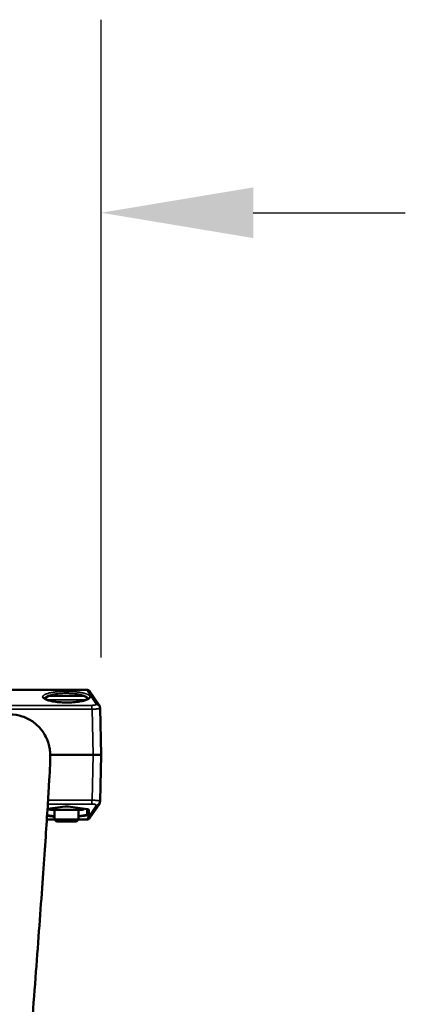
# Model space of a CAD drawing. Units: millimetres. Extents: x 75 to 4116, y 58 to 3163.
# Drawn here: x 1712 to 1807, y 524 to 767 of the extents above; entities that cross this region are included whole.
import ezdxf

# ---------------------------------------------------------------- set-up
doc = ezdxf.new("R2010")
doc.units = ezdxf.units.MM
doc.header["$LTSCALE"] = 15
for name, color, linetype, lineweight in [('Dimension (ANSI)', 7, 'Continuous', 25), ('Visible (ANSI)', 7, 'Continuous', 50), ('Visible Narrow (ANSI)', 7, 'Continuous', 35)]:
    doc.layers.add(name, color=color, linetype=linetype, lineweight=lineweight)
doc.styles.add('My Text', font='tahoma.ttf')
doc.dimstyles.new('My Dimension - mm [in] (ANSI)', dxfattribs={"dimscale": 15, "dimtxt": 1, "dimasz": 2.5, "dimexe": 3.175, "dimexo": 1.6002, "dimgap": 0.8, "dimtad": 0, "dimtoh": 1, "dimrnd": 1e-08, "dimzin": 4, "dimdsep": 46, "dimtxsty": 'My Text', "dimcen": 0.09, "dimdle": 10, "dimclrd": 1, "dimclre": 1, "dimclrt": 1, "dimadec": 1, "dimazin": 1, "dimtfac": 3.048, "dimtofl": 0, "dimtmove": 0, "dimatfit": 3, "dimfxl": 1, "dimtolj": 1, "dimtzin": 4, "dimlwd": -1, "dimlwe": -1, "dimarcsym": 0})

# ---------------------------------------------------------------- blocks, each defined once
blk = doc.blocks.new('*D23')
at = {"layer": 'Defpoints', "color": 0, "transparency": 16777216}
for p in [(1732.08, 719.06), (1627.25, 585.35), (1732.08, 585.35)]:
    blk.add_point(p, dxfattribs=at)
at = {"layer": 'Dimension (ANSI)', "color": 1, "transparency": 16777216}
for p, q in [((1627.25, 609.36), (1627.25, 766.69)), ((1732.08, 609.36), (1732.08, 766.69)), ((1589.75, 719.06), (1513.87, 719.06)), ((1769.58, 719.06), (1807.08, 719.06))]:
    blk.add_line(p, q, dxfattribs=at)
for points in [[(1589.75, 725.31), (1589.75, 712.81), (1627.25, 719.06)], [(1769.58, 725.31), (1769.58, 712.81), (1732.08, 719.06)]]:
    blk.add_solid(points, dxfattribs=at)
at = {"layer": 'Dimension (ANSI)', "color": 1, "transparency": 16777216, "insert": (1403.91, 728.87), "char_height": 15, "attachment_point": 2, "style": 'My Text'}
blk.add_mtext('\\A1;104.83 mm [4.127 in]', dxfattribs=at)

msp = doc.modelspace()

# ---------------------------------------------------------------- linework, layer by layer
at = {"layer": 'Visible (ANSI)'}
for p, q in [((1656.421, 601.355), (1728.487, 601.355)), ((1731.588, 597.614), (1729.31, 600.922)), ((1727.614, 599.855), (1719.414, 599.855)), ((1731.762, 597.111), (1731.779, 596.857)), ((1731.78, 596.818), (1732.083, 585.355)), ((1719.501, 585.355), (1730.101, 585.355)), ((1719.501, 585.355), (1730.101, 585.355)), ((1732.083, 585.355), (1730.101, 585.355)), ((1730.101, 585.355), (1732.083, 585.355)), ((1732.083, 585.355), (1731.78, 573.892)), ((1731.779, 573.853), (1731.762, 573.599)), ((1718.836, 571.966), (1723.207, 572.549)), ((1719.664, 571.755), (1727.364, 571.755)), ((1720.514, 569.355), (1720.514, 571.755)), ((1723.927, 572.549), (1728.689, 571.908)), ((1726.514, 569.355), (1726.514, 571.755)), ((1729.31, 569.788), (1731.588, 573.095)), ((1720.514, 569.355), (1718.665, 569.355)), ((1726.514, 569.355), (1720.514, 569.355)), ((1721.014, 568.855), (1720.514, 569.355)), ((1726.014, 568.855), (1721.014, 568.855)), ((1726.014, 568.855), (1726.514, 569.355)), ((1728.487, 569.355), (1726.514, 569.355))]:
    msp.add_line(p, q, dxfattribs=at)
for centre, radius, start, end in [((1728.487, 600.355), 1, 34.55535, 90), ((1719.414, 598.855), 1, 90, 172.72754), ((1727.614, 598.855), 1, 6.10662, 90), ((1730.764, 597.047), 1, 3.6342, 34.55535), ((1730.764, 573.662), 1, 325.44465, 356.3658), ((1719.664, 572.555), 0.8, 223.95227, 270), ((1727.364, 572.555), 0.8, 270, 316.84034), ((1728.487, 570.355), 1, 270, 325.44465)]:
    msp.add_arc(centre, radius, start, end, dxfattribs=at)
for centre, major_axis, start_param, end_param in [((1730.781, 596.793), (0.998, 0.063), 6.2449306, 6.2831858), ((1730.781, 573.916), (0.998, -0.063), 0, 0.0382553)]:
    msp.add_ellipse(centre, major_axis=major_axis, ratio=0.9736399, start_param=start_param, end_param=end_param, dxfattribs=at)
for points, knots in [([(1718.111, 599.193), (1718.111, 599.193), (1718.126, 599.171), (1718.227, 599.087), (1718.35, 599.011), (1718.712, 598.851), (1718.967, 598.764), (1719.622, 598.594), (1720.046, 598.51), (1721.002, 598.371), (1721.55, 598.316), (1722.683, 598.248), (1723.284, 598.233), (1724.455, 598.248), (1725.04, 598.277), (1726.127, 598.372), (1726.642, 598.44), (1727.537, 598.605), (1727.928, 598.704), (1728.523, 598.909), (1728.74, 599.022), (1728.894, 599.14), (1728.915, 599.17), (1728.915, 599.17)], [0.0731593, 0.0731593, 0.0731593, 0.0731593, 0.1502368, 0.1502368, 0.2753144, 0.2753144, 0.4166671, 0.4166671, 0.5830515, 0.5830515, 0.7582878, 0.7582878, 0.9347134, 0.9347134, 1.1103662, 1.1103662, 1.2863435, 1.2863435, 1.4623436, 1.4623436, 1.6343189, 1.6343189, 1.7234886, 1.7234886, 1.7234886, 1.7234886]), ([(1709.47, 595.294), (1710.54, 595.294), (1711.633, 595.11), (1713.614, 594.459), (1714.483, 593.989), (1716.053, 592.899), (1716.664, 592.279), (1717.789, 590.946), (1718.144, 590.311), (1718.79, 589.035), (1718.948, 588.53), (1719.203, 587.679), (1719.266, 587.369), (1719.372, 586.812), (1719.401, 586.596), (1719.458, 586.125), (1719.472, 585.93), (1719.508, 585.354), (1719.508, 585.116), (1719.515, 583.178), (1719.398, 581.214), (1718.991, 574.28), (1718.69, 569.637), (1717.921, 558.394), (1717.452, 551.799), (1716.391, 537.291), (1715.799, 529.382), (1714.762, 515.797), (1714.336, 510.278), (1713.905, 504.758)], [1.5707963, 1.5707963, 1.5707963, 1.5707963, 1.573604, 1.573604, 1.5765606, 1.5765606, 1.5802897, 1.5802897, 1.5857728, 1.5857728, 1.5940333, 1.5940333, 1.6034544, 1.6034544, 1.6147844, 1.6147844, 1.6329844, 1.6329844, 1.6775637, 1.6775637, 1.991723, 1.991723, 2.3058823, 2.3058823, 2.6200415, 2.6200415, 2.9342008, 2.9342008, 3.1415927, 3.1415927, 3.1415927, 3.1415927]), ([(1723.927, 572.549), (1723.873, 572.556), (1723.812, 572.562), (1723.684, 572.57), (1723.616, 572.571), (1723.479, 572.571), (1723.409, 572.568), (1723.296, 572.559), (1723.25, 572.555), (1723.207, 572.549)], [0, 0, 0, 0, 0.019775083, 0.019775083, 0.039951313, 0.039951313, 0.060808131, 0.060808131, 0.07602934, 0.07602934, 0.07602934, 0.07602934]), ([(1728.919, 571.854), (1728.919, 571.854), (1728.918, 571.854), (1728.915, 571.856), (1728.909, 571.859), (1728.887, 571.867), (1728.869, 571.872), (1728.822, 571.884), (1728.789, 571.891), (1728.733, 571.901), (1728.711, 571.905), (1728.689, 571.908)], [0.038697776, 0.038697776, 0.038697776, 0.038697776, 0.041580634, 0.041580634, 0.05069771, 0.05069771, 0.062278731, 0.062278731, 0.077059467, 0.077059467, 0.085256391, 0.085256391, 0.085256391, 0.085256391])]:
    msp.add_open_spline(points, degree=3, knots=knots, dxfattribs=at)
for points in [[(1731.78, 596.819), (1731.78, 596.819), (1731.78, 596.818), (1731.78, 596.818)], [(1731.78, 573.892), (1731.78, 573.891), (1731.78, 573.891), (1731.78, 573.89)]]:
    msp.add_open_spline(points, degree=3, dxfattribs=at)
at = {"layer": 'Visible Narrow (ANSI)'}
for p, q in [((1656.423, 601.328), (1728.489, 601.328)), ((1730.766, 598.021), (1728.489, 601.328)), ((1728.359, 598.855), (1718.721, 598.855)), ((1730.766, 598.021), (1730.783, 597.767)), ((1729.798, 597.532), (1678.751, 597.532)), ((1729.805, 596.584), (1678.758, 596.584)), ((1729.805, 596.584), (1730.101, 585.355)), ((1730.101, 585.355), (1729.805, 574.125)), ((1718.974, 574.125), (1729.805, 574.125)), ((1718.837, 571.976), (1723.168, 572.554)), ((1718.914, 573.178), (1729.798, 573.178)), ((1723.255, 572.555), (1723.88, 572.555)), ((1723.968, 572.554), (1728.729, 571.913)), ((1728.489, 569.381), (1730.766, 572.688)), ((1728.563, 570.576), (1728.528, 571.929)), ((1728.812, 570.738), (1728.782, 571.892)), ((1728.825, 571.883), (1728.812, 570.738)), ((1729.127, 571.751), (1729.113, 570.454)), ((1730.783, 572.942), (1730.766, 572.688)), ((1720.514, 569.381), (1718.667, 569.381)), ((1720.514, 569.983), (1718.723, 570.228)), ((1720.514, 570.288), (1718.743, 570.53)), ((1728.563, 570.576), (1726.514, 570.299)), ((1728.711, 570.292), (1726.514, 569.994)), ((1728.489, 569.381), (1726.514, 569.381))]:
    msp.add_line(p, q, dxfattribs=at)
for centre, major_axis, ratio, start_param, end_param in [((1728.487, 600.355), (0, 1), 0.0087265, 6.0535359, 6.2831853), ((1728.487, 600.355), (0.824, 0.567), 0.9618978, 0, 0.9836989), ((1717.626, 599.107), (0.499, 0.032), 0.9736399, 0.0886267, 1.5070486), ((1729.401, 599.107), (-0.5, -0.006), 0.9737439, 4.6995514, 6.1728728), ((1730.764, 597.047), (0.824, 0.567), 0.9618978, 0, 0.9836987), ((1730.764, 597.047), (0.998, 0.063), 0.9736399, 0, 1.5070486), ((1730.781, 596.793), (0.998, 0.063), 0.9736399, 0.0000005, 1.5070491), ((1729.796, 596.558), (0, 1), 0.0087265, 4.7385689, 6.0535359), ((1729.796, 574.151), (0, -1), 0.0087271, 0.2296494, 1.5446164), ((1730.764, 573.662), (0.998, -0.063), 0.9736399, 4.7761367, 6.2831853), ((1730.781, 573.916), (0.998, -0.063), 0.9736399, 4.7761367, 6.2831853), ((1723.168, 572.846), (0.04, -0.297), 0.4864946, 6.0196062, 6.2831878), ((1723.967, 572.846), (-0.04, -0.297), 0.501534, 6.2831626, 6.549431), ((1728.729, 572.205), (-0.04, -0.297), 0.5015346, 0.0000001, 0.2662458), ((1729.127, 572.044), (-0.3, 0.003), 0.9737439, 0.6662282, 1.5836339), ((1730.764, 573.662), (0.824, -0.567), 0.9618978, 5.2994866, 6.2831853), ((1728.487, 570.355), (0, -1), 0.0087265, 0, 0.2296494), ((1728.487, 570.355), (0.824, -0.567), 0.9618978, 5.2994867, 6.2831853), ((1728.312, 570.746), (-0.5, 0.01), 0.3840927, 2.103243, 3.1502305), ((1728.71, 570.584), (0.04, -0.297), 0.4917161, 4.6723428, 6.0186987), ((1729.112, 570.746), (-0.3, 0.003), 0.9737439, 0.0383303, 1.5836342)]:
    msp.add_ellipse(centre, major_axis=major_axis, ratio=ratio, start_param=start_param, end_param=end_param, dxfattribs=at)
for points, knots in [([(1717.627, 599.594), (1717.625, 599.618), (1717.627, 599.643), (1717.635, 599.692), (1717.642, 599.717), (1717.661, 599.766), (1717.674, 599.791), (1717.705, 599.839), (1717.723, 599.864), (1717.75, 599.894), (1717.756, 599.901), (1717.791, 599.938), (1717.825, 599.969), (1717.901, 600.03), (1717.944, 600.06), (1718.038, 600.12), (1718.089, 600.149), (1718.161, 600.186), (1718.178, 600.195), (1718.268, 600.239), (1718.347, 600.274), (1718.518, 600.342), (1718.611, 600.375), (1718.771, 600.428), (1718.835, 600.447), (1719.038, 600.507), (1719.185, 600.545), (1719.497, 600.618), (1719.661, 600.652), (1719.978, 600.711), (1720.129, 600.736), (1720.444, 600.784), (1720.608, 600.806), (1720.832, 600.833), (1720.888, 600.84), (1721.111, 600.864), (1721.281, 600.881), (1721.629, 600.911), (1721.808, 600.924), (1722.053, 600.939), (1722.116, 600.942), (1722.363, 600.955), (1722.547, 600.963), (1722.918, 600.973), (1723.104, 600.977), (1723.355, 600.978), (1723.419, 600.979), (1723.658, 600.978), (1723.834, 600.976), (1724.183, 600.969), (1724.356, 600.963), (1724.615, 600.952), (1724.703, 600.948), (1725.035, 600.93), (1725.277, 600.913), (1725.693, 600.877), (1725.868, 600.86), (1726.157, 600.827), (1726.271, 600.813), (1726.496, 600.783), (1726.607, 600.768), (1726.822, 600.735), (1726.927, 600.717), (1727.077, 600.691), (1727.124, 600.682), (1727.247, 600.659), (1727.323, 600.644), (1727.47, 600.614), (1727.543, 600.598), (1727.685, 600.565), (1727.754, 600.549), (1727.888, 600.515), (1727.954, 600.497), (1728.052, 600.47), (1728.087, 600.46), (1728.183, 600.432), (1728.243, 600.413), (1728.358, 600.375), (1728.413, 600.356), (1728.52, 600.317), (1728.572, 600.297), (1728.67, 600.257), (1728.717, 600.237), (1728.777, 600.209), (1728.792, 600.202), (1728.86, 600.169), (1728.91, 600.143), (1729.003, 600.09), (1729.046, 600.063), (1729.125, 600.009), (1729.161, 599.982), (1729.21, 599.939), (1729.226, 599.925), (1729.268, 599.884), (1729.291, 599.858), (1729.33, 599.806), (1729.347, 599.78), (1729.374, 599.727), (1729.384, 599.701), (1729.398, 599.648), (1729.402, 599.621), (1729.402, 599.594)], [0, 0, 0, 0, 0.01644021, 0.01644021, 0.0332013, 0.0332013, 0.05005673, 0.05005673, 0.06690687, 0.06690687, 0.07142857, 0.07142857, 0.09314472, 0.09314472, 0.11481307, 0.11481307, 0.13631208, 0.13631208, 0.14285714, 0.14285714, 0.16979966, 0.16979966, 0.19731693, 0.19731693, 0.21428571, 0.21428571, 0.25, 0.25, 0.28571429, 0.28571429, 0.31593478, 0.31593478, 0.34693172, 0.34693172, 0.35714286, 0.35714286, 0.38722118, 0.38722118, 0.41783342, 0.41783342, 0.42857143, 0.42857143, 0.45910198, 0.45910198, 0.48962099, 0.48962099, 0.5, 0.5, 0.52869079, 0.52869079, 0.55698801, 0.55698801, 0.57142857, 0.57142857, 0.61217514, 0.61217514, 0.64285714, 0.64285714, 0.66365994, 0.66365994, 0.6843749, 0.6843749, 0.70479176, 0.70479176, 0.71428571, 0.71428571, 0.72980519, 0.72980519, 0.74542437, 0.74542437, 0.76108827, 0.76108827, 0.77680895, 0.77680895, 0.78571429, 0.78571429, 0.80183568, 0.80183568, 0.81827927, 0.81827927, 0.83484188, 0.83484188, 0.85146039, 0.85146039, 0.85714286, 0.85714286, 0.87761699, 0.87761699, 0.89794102, 0.89794102, 0.91791229, 0.91791229, 0.92857143, 0.92857143, 0.94685992, 0.94685992, 0.96482134, 0.96482134, 0.98241067, 0.98241067, 1, 1, 1, 1]), ([(1718.127, 599.174), (1718.129, 599.197), (1718.133, 599.221), (1718.14, 599.244), (1718.153, 599.286), (1718.172, 599.328), (1718.2, 599.369), (1718.214, 599.391), (1718.23, 599.412), (1718.248, 599.434), (1718.282, 599.473), (1718.323, 599.513), (1718.371, 599.552), (1718.418, 599.59), (1718.472, 599.628), (1718.532, 599.665), (1718.568, 599.687), (1718.605, 599.708), (1718.645, 599.73), (1718.728, 599.774), (1718.82, 599.817), (1718.92, 599.859), (1719.024, 599.902), (1719.137, 599.943), (1719.259, 599.983), (1719.269, 599.986), (1719.279, 599.989), (1719.289, 599.993), (1719.416, 600.033), (1719.553, 600.072), (1719.697, 600.109), (1719.838, 600.145), (1719.987, 600.179), (1720.143, 600.21), (1720.292, 600.24), (1720.447, 600.268), (1720.608, 600.294), (1720.774, 600.321), (1720.946, 600.345), (1721.123, 600.367), (1721.136, 600.369), (1721.148, 600.371), (1721.161, 600.372), (1721.325, 600.392), (1721.494, 600.41), (1721.665, 600.425), (1721.84, 600.441), (1722.018, 600.455), (1722.198, 600.466), (1722.229, 600.468), (1722.261, 600.47), (1722.292, 600.472), (1722.474, 600.482), (1722.658, 600.49), (1722.844, 600.496), (1723.029, 600.501), (1723.216, 600.504), (1723.403, 600.505), (1723.43, 600.505), (1723.457, 600.505), (1723.484, 600.505), (1723.659, 600.505), (1723.834, 600.502), (1724.008, 600.498), (1724.18, 600.493), (1724.351, 600.487), (1724.52, 600.478), (1724.574, 600.476), (1724.628, 600.473), (1724.681, 600.469), (1724.878, 600.458), (1725.073, 600.443), (1725.264, 600.426), (1725.455, 600.409), (1725.643, 600.389), (1725.826, 600.367), (1725.938, 600.353), (1726.048, 600.338), (1726.156, 600.322), (1726.264, 600.306), (1726.37, 600.29), (1726.474, 600.272), (1726.576, 600.255), (1726.676, 600.236), (1726.774, 600.217), (1726.803, 600.211), (1726.832, 600.206), (1726.861, 600.2), (1726.933, 600.185), (1727.003, 600.17), (1727.072, 600.154), (1727.141, 600.138), (1727.209, 600.122), (1727.275, 600.106), (1727.341, 600.089), (1727.406, 600.072), (1727.468, 600.055), (1727.531, 600.037), (1727.591, 600.02), (1727.65, 600.002), (1727.677, 599.993), (1727.704, 599.985), (1727.731, 599.976), (1727.789, 599.957), (1727.846, 599.938), (1727.899, 599.919), (1727.954, 599.899), (1728.007, 599.879), (1728.057, 599.858), (1728.108, 599.838), (1728.156, 599.817), (1728.202, 599.796), (1728.249, 599.775), (1728.293, 599.754), (1728.335, 599.733), (1728.342, 599.729), (1728.35, 599.725), (1728.358, 599.721), (1728.404, 599.696), (1728.447, 599.672), (1728.488, 599.646), (1728.529, 599.621), (1728.567, 599.596), (1728.602, 599.57), (1728.636, 599.545), (1728.668, 599.519), (1728.697, 599.493), (1728.718, 599.474), (1728.737, 599.455), (1728.755, 599.436), (1728.785, 599.403), (1728.811, 599.37), (1728.832, 599.337), (1728.855, 599.301), (1728.872, 599.266), (1728.883, 599.23), (1728.892, 599.203), (1728.897, 599.177), (1728.9, 599.151)], [0.01224106, 0.01224106, 0.01224106, 0.01224106, 0.02795116, 0.02795116, 0.02795116, 0.05652159, 0.05652159, 0.05652159, 0.07142857, 0.07142857, 0.07142857, 0.09921867, 0.09921867, 0.09921867, 0.12663592, 0.12663592, 0.12663592, 0.14285714, 0.14285714, 0.14285714, 0.17656946, 0.17656946, 0.17656946, 0.21138759, 0.21138759, 0.21138759, 0.21428571, 0.21428571, 0.21428571, 0.25037678, 0.25037678, 0.25037678, 0.28571429, 0.28571429, 0.28571429, 0.31957005, 0.31957005, 0.31957005, 0.35466392, 0.35466392, 0.35466392, 0.35714286, 0.35714286, 0.35714286, 0.38967527, 0.38967527, 0.38967527, 0.42282978, 0.42282978, 0.42282978, 0.42857143, 0.42857143, 0.42857143, 0.46189834, 0.46189834, 0.46189834, 0.495166, 0.495166, 0.495166, 0.5, 0.5, 0.5, 0.53113432, 0.53113432, 0.53113432, 0.56173468, 0.56173468, 0.56173468, 0.57142857, 0.57142857, 0.57142857, 0.60714286, 0.60714286, 0.60714286, 0.64285714, 0.64285714, 0.64285714, 0.66471192, 0.66471192, 0.66471192, 0.68647109, 0.68647109, 0.68647109, 0.70791037, 0.70791037, 0.70791037, 0.71428571, 0.71428571, 0.71428571, 0.730148, 0.730148, 0.730148, 0.74609838, 0.74609838, 0.74609838, 0.76208799, 0.76208799, 0.76208799, 0.77812809, 0.77812809, 0.77812809, 0.78571429, 0.78571429, 0.78571429, 0.80244345, 0.80244345, 0.80244345, 0.81951105, 0.81951105, 0.81951105, 0.83670404, 0.83670404, 0.83670404, 0.8539546, 0.8539546, 0.8539546, 0.85714286, 0.85714286, 0.85714286, 0.87657004, 0.87657004, 0.87657004, 0.89586935, 0.89586935, 0.89586935, 0.91482743, 0.91482743, 0.91482743, 0.92857143, 0.92857143, 0.92857143, 0.95170108, 0.95170108, 0.95170108, 0.97585054, 0.97585054, 0.97585054, 0.99326427, 0.99326427, 0.99326427, 0.99326427]), ([(1729.402, 599.594), (1729.402, 599.569), (1729.4, 599.544), (1729.389, 599.494), (1729.38, 599.469), (1729.358, 599.419), (1729.343, 599.394), (1729.309, 599.345), (1729.289, 599.321), (1729.262, 599.292), (1729.257, 599.287), (1729.22, 599.25), (1729.183, 599.217), (1729.096, 599.152), (1729.046, 599.118), (1728.936, 599.053), (1728.875, 599.021), (1728.725, 598.949), (1728.632, 598.91), (1728.427, 598.832), (1728.314, 598.794), (1728.164, 598.748), (1728.134, 598.739), (1727.937, 598.683), (1727.758, 598.638), (1727.441, 598.568), (1727.309, 598.541), (1726.997, 598.484), (1726.813, 598.454), (1726.443, 598.401), (1726.258, 598.378), (1725.872, 598.335), (1725.671, 598.316), (1725.261, 598.283), (1725.053, 598.269), (1724.63, 598.247), (1724.416, 598.239), (1723.985, 598.228), (1723.768, 598.226), (1723.357, 598.226), (1723.164, 598.228), (1722.783, 598.237), (1722.595, 598.244), (1722.356, 598.255), (1722.305, 598.258), (1722.059, 598.271), (1721.865, 598.283), (1721.479, 598.314), (1721.287, 598.332), (1721.07, 598.355), (1721.041, 598.358), (1720.894, 598.374), (1720.778, 598.389), (1720.55, 598.418), (1720.439, 598.434), (1720.221, 598.467), (1720.115, 598.485), (1719.97, 598.51), (1719.928, 598.518), (1719.811, 598.539), (1719.736, 598.554), (1719.589, 598.584), (1719.516, 598.6), (1719.375, 598.632), (1719.306, 598.648), (1719.172, 598.682), (1719.106, 598.699), (1719.008, 598.726), (1718.973, 598.735), (1718.876, 598.763), (1718.816, 598.782), (1718.7, 598.819), (1718.644, 598.838), (1718.536, 598.877), (1718.485, 598.896), (1718.386, 598.936), (1718.338, 598.956), (1718.278, 598.983), (1718.263, 598.99), (1718.196, 599.022), (1718.146, 599.047), (1718.052, 599.099), (1718.008, 599.125), (1717.928, 599.178), (1717.892, 599.204), (1717.839, 599.247), (1717.821, 599.263), (1717.776, 599.304), (1717.751, 599.331), (1717.709, 599.383), (1717.691, 599.409), (1717.662, 599.462), (1717.65, 599.488), (1717.634, 599.54), (1717.629, 599.567), (1717.627, 599.594)], [0, 0, 0, 0, 0.0167189, 0.0167189, 0.0337862, 0.0337862, 0.0509687, 0.0509687, 0.0681734, 0.0681734, 0.0714286, 0.0714286, 0.0945699, 0.0945699, 0.1187135, 0.1187135, 0.1428571, 0.1428571, 0.1741507, 0.1741507, 0.2063118, 0.2063118, 0.2142857, 0.2142857, 0.2572631, 0.2572631, 0.2857143, 0.2857143, 0.3224629, 0.3224629, 0.3571429, 0.3571429, 0.3928571, 0.3928571, 0.4285714, 0.4285714, 0.4642857, 0.4642857, 0.5, 0.5, 0.5317421, 0.5317421, 0.5628539, 0.5628539, 0.5714286, 0.5714286, 0.6041208, 0.6041208, 0.6376837, 0.6376837, 0.6428571, 0.6428571, 0.6640733, 0.6640733, 0.6851792, 0.6851792, 0.7059659, 0.7059659, 0.7142857, 0.7142857, 0.7298333, 0.7298333, 0.7454479, 0.7454479, 0.7610932, 0.7610932, 0.7767863, 0.7767863, 0.7857143, 0.7857143, 0.8018996, 0.8018996, 0.8184008, 0.8184008, 0.8350145, 0.8350145, 0.851672, 0.851672, 0.8571429, 0.8571429, 0.8773408, 0.8773408, 0.8973781, 0.8973781, 0.9170558, 0.9170558, 0.9285714, 0.9285714, 0.9470479, 0.9470479, 0.9651723, 0.9651723, 0.9826531, 0.9826531, 1, 1, 1, 1]), ([(1730.783, 597.767), (1730.783, 597.76), (1730.782, 597.754), (1730.78, 597.747), (1730.778, 597.741), (1730.775, 597.734), (1730.771, 597.728), (1730.767, 597.721), (1730.762, 597.715), (1730.755, 597.709), (1730.753, 597.706), (1730.75, 597.704), (1730.747, 597.701), (1730.738, 597.694), (1730.727, 597.686), (1730.716, 597.679), (1730.704, 597.672), (1730.69, 597.665), (1730.676, 597.658), (1730.664, 597.652), (1730.65, 597.647), (1730.636, 597.642), (1730.62, 597.635), (1730.603, 597.63), (1730.586, 597.624), (1730.568, 597.618), (1730.549, 597.613), (1730.53, 597.608), (1730.511, 597.603), (1730.491, 597.598), (1730.47, 597.594), (1730.452, 597.59), (1730.433, 597.586), (1730.414, 597.582), (1730.394, 597.579), (1730.374, 597.575), (1730.354, 597.572), (1730.333, 597.569), (1730.313, 597.566), (1730.291, 597.563), (1730.287, 597.562), (1730.283, 597.562), (1730.279, 597.561), (1730.259, 597.558), (1730.239, 597.556), (1730.218, 597.554), (1730.198, 597.552), (1730.177, 597.549), (1730.156, 597.547), (1730.135, 597.546), (1730.113, 597.544), (1730.091, 597.542), (1730.081, 597.542), (1730.072, 597.541), (1730.061, 597.54), (1730.034, 597.538), (1730.006, 597.537), (1729.977, 597.536), (1729.949, 597.534), (1729.92, 597.534), (1729.89, 597.533), (1729.86, 597.532), (1729.829, 597.532), (1729.798, 597.532)], [0.00000007, 0.00000007, 0.00000007, 0.00000007, 0.04801072, 0.04801072, 0.04801072, 0.09700205, 0.09700205, 0.09700205, 0.14648212, 0.14648212, 0.14648212, 0.16666667, 0.16666667, 0.16666667, 0.22574131, 0.22574131, 0.22574131, 0.28445053, 0.28445053, 0.28445053, 0.33333333, 0.33333333, 0.33333333, 0.38904405, 0.38904405, 0.38904405, 0.44452203, 0.44452203, 0.44452203, 0.5, 0.5, 0.5, 0.55106554, 0.55106554, 0.55106554, 0.60322324, 0.60322324, 0.60322324, 0.65627472, 0.65627472, 0.65627472, 0.66666667, 0.66666667, 0.66666667, 0.71586958, 0.71586958, 0.71586958, 0.76466901, 0.76466901, 0.76466901, 0.81214363, 0.81214363, 0.81214363, 0.83333333, 0.83333333, 0.83333333, 0.89009275, 0.89009275, 0.89009275, 0.94504637, 0.94504637, 0.94504637, 1, 1, 1, 1]), ([(1731.78, 596.818), (1731.78, 596.811), (1731.777, 596.803), (1731.771, 596.796), (1731.763, 596.788), (1731.751, 596.78), (1731.735, 596.772), (1731.727, 596.768), (1731.717, 596.764), (1731.707, 596.76), (1731.69, 596.753), (1731.67, 596.747), (1731.648, 596.741), (1731.626, 596.734), (1731.601, 596.728), (1731.574, 596.722), (1731.546, 596.716), (1731.516, 596.71), (1731.484, 596.704), (1731.458, 596.699), (1731.429, 596.694), (1731.4, 596.69), (1731.37, 596.685), (1731.34, 596.681), (1731.308, 596.676), (1731.277, 596.672), (1731.244, 596.668), (1731.211, 596.664), (1731.191, 596.662), (1731.171, 596.659), (1731.151, 596.657), (1731.12, 596.654), (1731.088, 596.65), (1731.055, 596.647), (1731.022, 596.644), (1730.989, 596.641), (1730.955, 596.638), (1730.92, 596.635), (1730.885, 596.632), (1730.85, 596.629), (1730.823, 596.627), (1730.795, 596.625), (1730.767, 596.623), (1730.733, 596.62), (1730.699, 596.618), (1730.665, 596.616), (1730.632, 596.614), (1730.598, 596.612), (1730.563, 596.61), (1730.529, 596.608), (1730.495, 596.606), (1730.459, 596.604), (1730.425, 596.603), (1730.389, 596.601), (1730.353, 596.599), (1730.346, 596.599), (1730.339, 596.599), (1730.332, 596.599), (1730.284, 596.597), (1730.234, 596.595), (1730.183, 596.593), (1730.131, 596.591), (1730.079, 596.59), (1730.024, 596.588), (1729.97, 596.587), (1729.914, 596.586), (1729.857, 596.585), (1729.839, 596.585), (1729.822, 596.584), (1729.805, 596.584)], [0.00507499, 0.00507499, 0.00507499, 0.00507499, 0.06427349, 0.06427349, 0.06427349, 0.13107803, 0.13107803, 0.13107803, 0.16666667, 0.16666667, 0.16666667, 0.2218109, 0.2218109, 0.2218109, 0.27757212, 0.27757212, 0.27757212, 0.3333337, 0.3333337, 0.3333337, 0.37987493, 0.37987493, 0.37987493, 0.42626114, 0.42626114, 0.42626114, 0.47252125, 0.47252125, 0.47252125, 0.5, 0.5, 0.5, 0.54315891, 0.54315891, 0.54315891, 0.5871667, 0.5871667, 0.5871667, 0.63203806, 0.63203806, 0.63203806, 0.66666667, 0.66666667, 0.66666667, 0.70833333, 0.70833333, 0.70833333, 0.748227, 0.748227, 0.748227, 0.78758354, 0.78758354, 0.78758354, 0.82585006, 0.82585006, 0.82585006, 0.83333333, 0.83333333, 0.83333333, 0.88339628, 0.88339628, 0.88339628, 0.93367949, 0.93367949, 0.93367949, 0.98455247, 0.98455247, 0.98455247, 1, 1, 1, 1]), ([(1729.805, 574.125), (1729.869, 574.124), (1729.934, 574.123), (1729.998, 574.122), (1730.064, 574.12), (1730.129, 574.118), (1730.193, 574.116), (1730.25, 574.114), (1730.307, 574.112), (1730.362, 574.11), (1730.427, 574.107), (1730.491, 574.104), (1730.553, 574.1), (1730.614, 574.097), (1730.675, 574.093), (1730.733, 574.089), (1730.779, 574.086), (1730.825, 574.082), (1730.868, 574.079), (1730.911, 574.076), (1730.952, 574.072), (1730.991, 574.068), (1731.031, 574.065), (1731.069, 574.061), (1731.105, 574.057), (1731.142, 574.053), (1731.177, 574.05), (1731.21, 574.046), (1731.232, 574.043), (1731.253, 574.04), (1731.273, 574.038), (1731.302, 574.034), (1731.33, 574.03), (1731.356, 574.026), (1731.383, 574.022), (1731.409, 574.018), (1731.433, 574.014), (1731.457, 574.01), (1731.481, 574.006), (1731.502, 574.002), (1731.518, 573.999), (1731.533, 573.996), (1731.547, 573.993), (1731.565, 573.99), (1731.582, 573.986), (1731.598, 573.982), (1731.614, 573.978), (1731.628, 573.974), (1731.642, 573.971), (1731.656, 573.967), (1731.668, 573.963), (1731.68, 573.959), (1731.692, 573.955), (1731.703, 573.951), (1731.713, 573.947), (1731.714, 573.947), (1731.715, 573.946), (1731.717, 573.946), (1731.729, 573.94), (1731.74, 573.935), (1731.749, 573.93), (1731.758, 573.924), (1731.765, 573.919), (1731.77, 573.913), (1731.776, 573.908), (1731.779, 573.902), (1731.78, 573.896), (1731.78, 573.895), (1731.78, 573.893), (1731.78, 573.892)], [0.00000016, 0.00000016, 0.00000016, 0.00000016, 0.05686293, 0.05686293, 0.05686293, 0.11506816, 0.11506816, 0.11506816, 0.16666667, 0.16666667, 0.16666667, 0.22660444, 0.22660444, 0.22660444, 0.28598897, 0.28598897, 0.28598897, 0.33333333, 0.33333333, 0.33333333, 0.37885305, 0.37885305, 0.37885305, 0.42443849, 0.42443849, 0.42443849, 0.46997851, 0.46997851, 0.46997851, 0.5, 0.5, 0.5, 0.54366881, 0.54366881, 0.54366881, 0.58833091, 0.58833091, 0.58833091, 0.63419842, 0.63419842, 0.63419842, 0.66666667, 0.66666667, 0.66666667, 0.70833333, 0.70833333, 0.70833333, 0.7487493, 0.7487493, 0.7487493, 0.78879333, 0.78879333, 0.78879333, 0.82797348, 0.82797348, 0.82797348, 0.83333421, 0.83333421, 0.83333421, 0.88288368, 0.88288368, 0.88288368, 0.9324942, 0.9324942, 0.9324942, 0.98250616, 0.98250616, 0.98250616, 0.99477247, 0.99477247, 0.99477247, 0.99477247]), ([(1728.729, 571.913), (1728.77, 571.907), (1728.842, 571.895), (1728.926, 571.876), (1728.991, 571.857), (1729.041, 571.837), (1729.078, 571.817), (1729.105, 571.797), (1729.123, 571.775), (1729.127, 571.76), (1729.127, 571.751)], [0.00000054, 0.00000054, 0.00000054, 0.00000054, 0.125, 0.25, 0.375, 0.5, 0.625, 0.75, 0.875, 1, 1, 1, 1]), ([(1729.798, 573.178), (1729.825, 573.178), (1729.852, 573.177), (1729.879, 573.177), (1729.906, 573.176), (1729.933, 573.176), (1729.96, 573.174), (1729.986, 573.173), (1730.013, 573.172), (1730.039, 573.171), (1730.052, 573.17), (1730.064, 573.169), (1730.077, 573.168), (1730.108, 573.166), (1730.139, 573.164), (1730.169, 573.161), (1730.199, 573.158), (1730.229, 573.155), (1730.258, 573.151), (1730.282, 573.148), (1730.306, 573.145), (1730.329, 573.141), (1730.354, 573.138), (1730.379, 573.134), (1730.402, 573.129), (1730.426, 573.125), (1730.449, 573.12), (1730.47, 573.116), (1730.492, 573.111), (1730.512, 573.106), (1730.531, 573.101), (1730.548, 573.097), (1730.564, 573.092), (1730.579, 573.087), (1730.595, 573.083), (1730.609, 573.078), (1730.623, 573.073), (1730.636, 573.068), (1730.649, 573.063), (1730.661, 573.058), (1730.663, 573.057), (1730.665, 573.056), (1730.667, 573.055), (1730.678, 573.05), (1730.688, 573.046), (1730.697, 573.041), (1730.707, 573.036), (1730.715, 573.031), (1730.723, 573.026), (1730.731, 573.021), (1730.738, 573.016), (1730.744, 573.011), (1730.747, 573.008), (1730.749, 573.006), (1730.752, 573.004), (1730.759, 572.997), (1730.765, 572.991), (1730.77, 572.984), (1730.774, 572.977), (1730.778, 572.97), (1730.78, 572.963), (1730.782, 572.956), (1730.783, 572.949), (1730.783, 572.942)], [0.0000003, 0.0000003, 0.0000003, 0.0000003, 0.04702837, 0.04702837, 0.04702837, 0.09494252, 0.09494252, 0.09494252, 0.14321877, 0.14321877, 0.14321877, 0.16666667, 0.16666667, 0.16666667, 0.22495029, 0.22495029, 0.22495029, 0.28342122, 0.28342122, 0.28342122, 0.33333333, 0.33333333, 0.33333333, 0.38728815, 0.38728815, 0.38728815, 0.44364407, 0.44364407, 0.44364407, 0.5, 0.5, 0.5, 0.55111532, 0.55111532, 0.55111532, 0.60349611, 0.60349611, 0.60349611, 0.65712946, 0.65712946, 0.65712946, 0.66666667, 0.66666667, 0.66666667, 0.71601686, 0.71601686, 0.71601686, 0.76514112, 0.76514112, 0.76514112, 0.81314599, 0.81314599, 0.81314599, 0.83333333, 0.83333333, 0.83333333, 0.89189209, 0.89189209, 0.89189209, 0.94744357, 0.94744357, 0.94744357, 1, 1, 1, 1]), ([(1729.113, 570.454), (1729.113, 570.439), (1729.098, 570.412), (1729.046, 570.377), (1728.975, 570.347), (1728.892, 570.324), (1728.803, 570.305), (1728.742, 570.296), (1728.711, 570.292)], [0.00000006, 0.00000006, 0.00000006, 0.00000006, 0.16666667, 0.33333333, 0.5, 0.66666667, 0.83333333, 1, 1, 1, 1])]:
    msp.add_open_spline(points, degree=3, knots=knots, dxfattribs=at)
msp.add_open_spline([(1723.168, 572.554), (1723.209, 572.56), (1723.29, 572.568), (1723.404, 572.576), (1723.51, 572.579), (1723.609, 572.579), (1723.702, 572.577), (1723.791, 572.572), (1723.879, 572.565), (1723.939, 572.558), (1723.968, 572.554)], degree=3, dxfattribs=at)

# ---------------------------------------------------------------- dimensions: what is measured, and where the dimension line sits
at = {"layer": 'Dimension (ANSI)', "color": 1, "true_color": 0xff0000}
dim = msp.add_linear_dim(base=(1732.083, 719.061), p1=(1627.249, 585.355), p2=(1732.083, 585.355), angle=180, text='<> mm [4.127 in]', dimstyle='My Dimension - mm [in] (ANSI)', override={"dimgap": 0.8, "dimtoh": 0, "dimdec": 2, "dimpost": '', "dimtol": 0, "dimlim": 0, "dimtp": 0, "dimtm": 0, "dimtdec": 2, "dimatfit": 1}, dxfattribs=at)
dim.commit()
dim.dimension.update_dxf_attribs({"geometry": '*D23', "text_midpoint": (1403.907, 719.061), "dimtype": 160})

doc.saveas('drawing.dxf')
